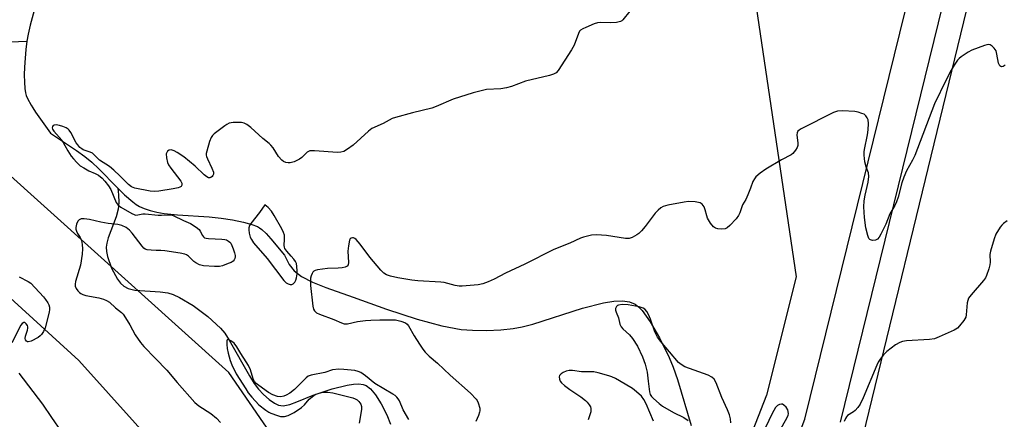
# Model space of a CAD drawing. Units: inches. Extents: x 1207771 to 1213771, y 561456 to 565456.
# Drawn here: x 1212495 to 1212835, y 562266 to 562404 of the extents above; entities that cross this region are included whole.
import ezdxf

# ---------------------------------------------------------------- set-up
doc = ezdxf.new("R2010")
doc.units = ezdxf.units.IN
doc.header["$MEASUREMENT"] = 0
for name, color, linetype in [('HYDRO-Single Line Stream', 4, 'Continuous'), ('NTRL-Farm Land', 3, 'Continuous'), ('NTRL-Trees', 3, 'Continuous'), ('TRANS-Driveway', 251, 'Continuous'), ('Undefined', 1, 'Continuous')]:
    doc.layers.add(name, color=color, linetype=linetype)

msp = doc.modelspace()

# ---------------------------------------------------------------- linework, layer by layer
at = {"layer": 'HYDRO-Single Line Stream'}
for points in [[(1212508.06, 562459.16), (1212509.64, 562453.58), (1212510.16, 562451.26), (1212510.41, 562449.44), (1212510.48, 562447.09), (1212510.31, 562444.5), (1212509.89, 562441.42), (1212509.28, 562438.19), (1212508.52, 562434.88), (1212507.48, 562430.91), (1212504, 562419.01), (1212500.12, 562405.8), (1212499.12, 562402.01), (1212498.42, 562398.93), (1212498, 562396.48)], [(1212454.26, 562396.62), (1212458.11, 562397.67), (1212463.93, 562395.15), (1212498, 562396.48)], [(1212498, 562396.48), (1212497.63, 562393.66), (1212497.34, 562390.62), (1212497.14, 562387.52), (1212497.07, 562384.85), (1212497.1, 562382.37), (1212497.26, 562380.2), (1212497.51, 562378.63), (1212497.78, 562377.69), (1212498.18, 562376.71), (1212499.46, 562374.36), (1212500.06, 562373.46), (1212501, 562372.05), (1212506.15, 562364.78), (1212515.1, 562358.76), (1212517.97, 562356.66), (1212520.42, 562354.7), (1212522.84, 562352.44), (1212529.08, 562346.05), (1212529.37, 562345.76)], [(1212529.37, 562345.76), (1212529.63, 562343.52), (1212529.65, 562340.83), (1212529.44, 562338.54), (1212528.72, 562335.9), (1212526.04, 562328.65), (1212525.57, 562326.86), (1212525.38, 562325.43), (1212525.46, 562323.89), (1212525.8, 562322.16), (1212527.19, 562318.18), (1212529.23, 562314.42), (1212530.31, 562312.97), (1212531.38, 562311.92), (1212532.94, 562311.13), (1212535.21, 562310.62), (1212543.97, 562310.03), (1212546.59, 562309.65), (1212548.49, 562309.04), (1212550.63, 562308.09), (1212555.32, 562305.35), (1212560.42, 562301.54), (1212564.75, 562297.52), (1212566.22, 562295.73), (1212567.8, 562293.37), (1212574.73, 562281), (1212576.39, 562278.37), (1212577.87, 562276.43), (1212579.61, 562274.62), (1212581.58, 562272.89), (1212583.37, 562271.6), (1212584.76, 562270.91), (1212586.42, 562270.74), (1212588.73, 562271.2), (1212591.14, 562272.05), (1212596.69, 562274.36), (1212603.35, 562276.6), (1212608.46, 562277.87), (1212610.6, 562278.17), (1212612.44, 562278.25), (1212613.96, 562278.09), (1212615.08, 562277.72), (1212616.55, 562276.6), (1212618.29, 562274.45), (1212620.21, 562271.34), (1212622.16, 562267.55), (1212623.39, 562264.36)], [(1212529.37, 562345.76), (1212531.68, 562343.51), (1212534.52, 562341.06), (1212535.72, 562340.18), (1212536.87, 562339.46), (1212538.44, 562338.73), (1212540.5, 562338.04), (1212542.81, 562337.5), (1212545.31, 562337.08), (1212549.96, 562336.58), (1212560.86, 562335.89), (1212564.98, 562335.48), (1212568.92, 562334.83), (1212572.71, 562334.04), (1212575.54, 562333.27), (1212577.48, 562332.55), (1212578.25, 562332.12), (1212579.01, 562331.57), (1212580.55, 562330.14), (1212582.15, 562328.33), (1212586.83, 562322.62), (1212588.45, 562319.39), (1212590.13, 562317.21), (1212592.72, 562315.29), (1212596.56, 562313.34), (1212601.08, 562311.54), (1212610.53, 562308.21), (1212622.08, 562303.98), (1212632.57, 562300.57), (1212641.15, 562298.24), (1212647.76, 562297.02), (1212651.69, 562296.75), (1212656.49, 562296.72), (1212661.52, 562296.93), (1212665.76, 562297.33), (1212668.9, 562297.91), (1212672.54, 562298.85), (1212689.67, 562304.37), (1212696.94, 562306.26), (1212700.47, 562306.8), (1212703.47, 562306.89), (1212705.92, 562306.52), (1212707.78, 562305.75), (1212709.03, 562304.81), (1212710.24, 562303.57), (1212713.05, 562299.72), (1212716.26, 562294.15), (1212719.61, 562287.31), (1212720.96, 562284.01), (1212722.43, 562279.76), (1212727.15, 562263.87)]]:
    msp.add_lwpolyline(points, dxfattribs=at)
at = {"layer": 'NTRL-Farm Land'}
msp.add_polyline3d([(1212035.24, 562683.4, 0), (1212173.47, 562605.21, 0), (1212305.11, 562518.33, 0), (1212317.33, 562507.7, 0), (1212329.52, 562494.85, 0), (1212416.34, 562380.27, 0), (1212441.06, 562354.49, 0), (1212515.92, 562286.35, 0), (1212603.85, 562188.48, 0), (1212606.28, 562185.36, 0), (1212607.16, 562161, 0), (1212609.16, 562151.42, 0), (1212612.48, 562145.45, 0), (1212625.37, 562140.96, 0), (1212654.46, 562132.45, 0), (1212654.52, 562131.92, 0), (1212652.37, 562120.3, 0), (1212647.66, 562111.55, 0), (1212632.78, 562091.75, 0), (1212621.51, 562068.57, 0), (1212601.1, 562033.82, 0), (1212535.9, 561950.29, 0)], dxfattribs=at)
at = {"layer": 'NTRL-Trees'}
msp.add_lwpolyline([(1212268.85, 562698.27), (1212394.35, 562631.22), (1212538.6, 562583.35), (1212749.08, 562411.59), (1212763.32, 562315.19), (1212753.12, 562274.37), (1212739.62, 562239.65), (1212724.19, 562212.65), (1212718.03, 562202.97), (1212683.68, 562148.99), (1212655.93, 562153.93), (1212567.63, 562282.16), (1212317.33, 562507.7), (1212305.11, 562518.33), (1212173.47, 562605.21), (1212119.81, 562635.56), (1211908.38, 562769.64)], dxfattribs=at)
msp.add_lwpolyline([(1212882.14, 562174.5), (1212842.22, 562152.73), (1212798.67, 562169.66), (1212773.27, 562205.95), (1212828.35, 562432.54), (1212837.99, 562482.69), (1212844.1, 562508.15), (1212899.06, 562604.1), (1212941.43, 562627.6), (1212961.97, 562617.22), (1212986.52, 562567.56), (1212973.02, 562546.35), (1212945.04, 562489), (1212917.22, 562309.98)], close=True, dxfattribs=at)
at = {"layer": 'TRANS-Driveway'}
for points in [[(1212604.09, 561992.07), (1212636.6, 562046.91), (1212652.04, 562076.47), (1212677.34, 562119.19), (1212735.42, 562206.17), (1212752.96, 562232.99), (1212754.54, 562235.54), (1212755.55, 562237.53), (1212766.39, 562266.04), (1212817.28, 562473.19), (1212837.25, 562532.17)], [(1212829.24, 562471.77), (1212778.57, 562265.11)]]:
    msp.add_lwpolyline(points, dxfattribs=at)
at = {"layer": 'Undefined'}
for points, elevation in [([(1212705.95, 562406.87), (1212703.6, 562403.88), (1212703.18, 562403.51), (1212702.72, 562403.25), (1212701.37, 562402.96), (1212699.37, 562402.8), (1212695.93, 562402.91), (1212694.81, 562402.78), (1212693.72, 562402.42), (1212690.77, 562401.19), (1212689.72, 562400.71), (1212689.02, 562400.27), (1212688.65, 562399.89), (1212688.24, 562399.17), (1212686.73, 562395.06), (1212685.92, 562393.51), (1212681.3, 562386.35), (1212680.54, 562385.55), (1212679.68, 562385.06), (1212678.29, 562384.63), (1212669.94, 562382.68), (1212665.13, 562380.84), (1212663.45, 562380.38), (1212661.45, 562380.06), (1212656.54, 562379.78), (1212651.99, 562378.71), (1212645.09, 562376.51), (1212639.19, 562373.95), (1212637.66, 562373.36), (1212630.96, 562371.73), (1212625.09, 562370.2), (1212624.02, 562369.77), (1212620.91, 562368.14), (1212616.99, 562366.32), (1212615.82, 562365.42), (1212610.5, 562360.63), (1212608.6, 562359.18), (1212607.33, 562358.44), (1212606.25, 562358.16), (1212605.11, 562358.06), (1212597.24, 562358.68), (1212596.39, 562358.7), (1212595.58, 562358.62), (1212595.09, 562358.43), (1212594.66, 562358.14), (1212592.82, 562356.41), (1212591.99, 562355.77), (1212590.18, 562354.85), (1212588.86, 562354.5), (1212588.1, 562354.47), (1212587.3, 562354.65), (1212586.55, 562354.98), (1212585.9, 562355.46), (1212584.81, 562356.69), (1212582.96, 562359.64), (1212582.14, 562360.66), (1212581.57, 562361.19), (1212579.38, 562362.91), (1212575.2, 562366.7), (1212573.85, 562367.72), (1212572.89, 562368.23), (1212572.07, 562368.38), (1212569.15, 562368.38), (1212567.75, 562368.16), (1212566.97, 562367.78), (1212566.23, 562367.29), (1212562.64, 562364.57), (1212562.03, 562363.92), (1212561.53, 562363.2), (1212560.98, 562361.89), (1212560.03, 562358.57), (1212559.88, 562357.75), (1212559.87, 562357.21), (1212559.97, 562356.67), (1212560.27, 562355.86), (1212561.79, 562352.66), (1212562.3, 562351.31), (1212562.35, 562350.55), (1212562.17, 562350.13), (1212561.86, 562349.77), (1212561.49, 562349.49), (1212561.07, 562349.35), (1212560.67, 562349.4), (1212560.06, 562349.69), (1212559.19, 562350.36), (1212556, 562353.36), (1212552.09, 562356.58), (1212549.82, 562358.08), (1212548.73, 562358.67), (1212547.74, 562358.97), (1212547.02, 562358.91), (1212546.45, 562358.53), (1212546.21, 562358.11), (1212546.07, 562357.63), (1212546.12, 562356.27), (1212546.5, 562354.63), (1212546.86, 562353.87), (1212547.64, 562352.68), (1212551.09, 562348.23), (1212551.46, 562347.51), (1212551.47, 562346.87), (1212551.16, 562346.36), (1212550.74, 562346.09), (1212550.22, 562345.91), (1212548.49, 562345.54), (1212543.54, 562344.72), (1212541.93, 562344.58), (1212540.56, 562344.7), (1212535.16, 562345.79), (1212534.02, 562346.23), (1212533.03, 562347), (1212530.07, 562350.07), (1212527.97, 562351.95), (1212526.43, 562353.2), (1212523.05, 562355.44), (1212520.58, 562357.85), (1212519.85, 562358.25), (1212517.42, 562359.02), (1212516.94, 562359.3), (1212516.28, 562359.84), (1212515.5, 562360.68), (1212514.99, 562361.38), (1212513.08, 562365.03), (1212512.6, 562365.74), (1212512.22, 562366.13), (1212511.49, 562366.58), (1212510.39, 562367.05), (1212509.25, 562367.42), (1212508.13, 562367.62), (1212507.38, 562367.56), (1212506.99, 562367.39), (1212506.77, 562367.07), (1212506.73, 562366.62), (1212506.86, 562366.13), (1212507.26, 562365.48), (1212510.04, 562362.29), (1212512.08, 562358.7), (1212513.3, 562356.76), (1212514.01, 562355.88), (1212515.17, 562354.66), (1212516.4, 562353.52), (1212517.57, 562352.75), (1212519.3, 562351.81), (1212521.5, 562350.88), (1212522.66, 562350.22), (1212523.94, 562349.23), (1212524.91, 562348.25), (1212526.17, 562346.6), (1212526.94, 562345.35), (1212528.75, 562340.79), (1212529.45, 562339.87), (1212530.36, 562339.18), (1212534.17, 562336.99), (1212534.94, 562336.65), (1212535.47, 562336.52), (1212536.3, 562336.55), (1212537.97, 562336.88), (1212538.76, 562336.95), (1212543.3, 562336.41), (1212544.41, 562336.42), (1212547.18, 562336.63), (1212547.71, 562336.58), (1212548.44, 562336.39), (1212551.99, 562334.63), (1212554.41, 562333.54), (1212556.38, 562332.37), (1212557.36, 562331.52), (1212557.77, 562330.9), (1212558.56, 562329.41), (1212558.88, 562328.99), (1212559.29, 562328.69), (1212559.78, 562328.5), (1212560.59, 562328.38), (1212565.19, 562328.2), (1212566.3, 562328.09), (1212566.83, 562327.93), (1212567.55, 562327.54), (1212567.98, 562327.19), (1212568.33, 562326.76), (1212568.72, 562325.99), (1212569.14, 562324.88), (1212569.61, 562323.45), (1212569.8, 562322.6), (1212569.81, 562322.04), (1212569.7, 562321.5), (1212569.49, 562321.02), (1212569.16, 562320.62), (1212568.47, 562320.19), (1212567.41, 562319.74), (1212565.49, 562319.03), (1212564.38, 562318.74), (1212562.66, 562318.7), (1212558.91, 562318.98), (1212557.54, 562319.37), (1212556.25, 562319.98), (1212555.57, 562320.51), (1212553.73, 562322.35), (1212553.01, 562322.82), (1212552.5, 562323.02), (1212550.83, 562323.38), (1212545.59, 562324.19), (1212544.21, 562324.31), (1212542.55, 562324.26), (1212540.87, 562324.34), (1212539.5, 562324.51), (1212538.76, 562324.77), (1212538.32, 562325.09), (1212537.73, 562325.72), (1212534.31, 562330.23), (1212533.34, 562331.34), (1212532.23, 562332.21), (1212530.72, 562332.94), (1212529.36, 562333.28), (1212525.98, 562333.62), (1212523.51, 562334), (1212519.57, 562335), (1212517.78, 562335.22), (1212516.65, 562335.18), (1212516.02, 562334.89), (1212515.55, 562334.36), (1212515.11, 562333.32), (1212514.85, 562332.21), (1212514.84, 562331.66), (1212515.05, 562330.91), (1212515.42, 562330.19), (1212516.34, 562328.79), (1212516.8, 562327.75), (1212517.08, 562326.3), (1212517.18, 562324.81), (1212517.02, 562323.04), (1212516.45, 562319.22), (1212514.74, 562313.54), (1212514.59, 562312.71), (1212514.65, 562311.92), (1212514.96, 562311.21), (1212515.56, 562310.33), (1212516.11, 562309.76), (1212516.54, 562309.47), (1212517.26, 562309.12), (1212518.29, 562308.77), (1212522.76, 562307.91), (1212524.4, 562307.46), (1212525.44, 562307.06), (1212526.42, 562306.44), (1212528.58, 562304.49), (1212530.63, 562302.9), (1212531.2, 562302.27), (1212531.98, 562301.1), (1212533.45, 562298.65), (1212535.35, 562295.23), (1212537.2, 562292.56), (1212538.28, 562291.16), (1212542.29, 562286.98), (1212546.31, 562283.03), (1212549.79, 562278.77), (1212555.94, 562271.85), (1212557.26, 562270.67), (1212561.4, 562268.02), (1212563.38, 562266.4), (1212564.72, 562264.9)], 454), ([(1212835.51, 562388.27), (1212835.17, 562387.93), (1212834.76, 562387.7), (1212834.33, 562387.62), (1212833.94, 562387.73), (1212833.62, 562388.03), (1212833.37, 562388.43), (1212833.19, 562388.94), (1212832.65, 562392.06), (1212832.33, 562393.13), (1212831.73, 562394.04), (1212830.98, 562394.82), (1212830.36, 562395.24), (1212829.89, 562395.36), (1212829.12, 562395.26), (1212828.31, 562395.01), (1212823.97, 562393.38), (1212822.7, 562392.66), (1212820.26, 562391.06), (1212819.58, 562390.53), (1212818.98, 562389.89), (1212817.83, 562388.17), (1212816.83, 562386.43), (1212815.14, 562383.11), (1212811.14, 562374.83), (1212804.31, 562357.1), (1212803.5, 562355.42), (1212801.44, 562351.71), (1212800.51, 562349.58), (1212799.84, 562347.67), (1212798.54, 562342.7), (1212798.02, 562341.1), (1212797.38, 562339.83), (1212795.69, 562336.98), (1212794.26, 562333.41), (1212792.58, 562329.87), (1212791.98, 562328.83), (1212791.44, 562328.22), (1212790.77, 562327.83), (1212789.72, 562327.73), (1212788.99, 562327.9), (1212788.79, 562328.02), (1212788.47, 562328.4), (1212788.05, 562329.44), (1212787.36, 562332.07), (1212786.91, 562335.62), (1212786.74, 562339.34), (1212786.86, 562341.38), (1212787.16, 562343.42), (1212788.18, 562347.85), (1212788.39, 562349.75), (1212788.29, 562351.06), (1212787.53, 562353.11), (1212787.1, 562354.84), (1212786.92, 562356.01), (1212786.86, 562357.14), (1212786.89, 562358.28), (1212787, 562359.16), (1212787.96, 562364.14), (1212788.21, 562365.86), (1212788.36, 562368.13), (1212788.19, 562369.39), (1212787.91, 562370.09), (1212787.44, 562370.75), (1212786.82, 562371.26), (1212786.08, 562371.59), (1212784.73, 562371.98), (1212783.6, 562372.19), (1212779.41, 562372.44), (1212777.67, 562372.29), (1212776.3, 562371.83), (1212765.08, 562366.19), (1212764.38, 562365.77), (1212764, 562365.45), (1212763.68, 562364.84), (1212763.6, 562364.13), (1212763.94, 562361.33), (1212763.95, 562360.52), (1212763.73, 562359.77), (1212763.16, 562358.85), (1212762.27, 562357.79), (1212761.66, 562357.28), (1212758.3, 562355.53), (1212752.91, 562352.36), (1212751.01, 562350.98), (1212749.48, 562349.65), (1212748.96, 562349), (1212748.44, 562348.03), (1212747.65, 562345.73), (1212746.75, 562343.51), (1212746, 562341.88), (1212744.91, 562339.99), (1212743.96, 562337.28), (1212743.5, 562336.31), (1212742.66, 562335.17), (1212740.45, 562332.87), (1212739.59, 562332.14), (1212738.87, 562331.8), (1212737.76, 562331.69), (1212736.33, 562331.77), (1212735.54, 562331.96), (1212734.89, 562332.39), (1212733.86, 562333.71), (1212732.84, 562335.43), (1212732.55, 562336.21), (1212732.02, 562338.35), (1212731.58, 562339.37), (1212730.9, 562340.27), (1212730.23, 562340.72), (1212729.7, 562340.89), (1212728.56, 562341.06), (1212726.2, 562341.19), (1212724.72, 562341), (1212719.12, 562339.94), (1212718.26, 562339.73), (1212717.44, 562339.41), (1212716.69, 562338.95), (1212715.75, 562338.22), (1212714.75, 562337.12), (1212711.31, 562332.58), (1212709.96, 562331.01), (1212709.13, 562330.18), (1212708.46, 562329.64), (1212706.75, 562328.73), (1212705.73, 562328.43), (1212704.45, 562328.38), (1212697.89, 562329.44), (1212694.49, 562329.69), (1212692.8, 562329.52), (1212690.01, 562328.89), (1212688.94, 562328.51), (1212685.31, 562326.84), (1212679.76, 562324.57), (1212669.76, 562319.61), (1212663.1, 562316.51), (1212659.15, 562314.38), (1212657.15, 562313.45), (1212655.27, 562312.83), (1212653.61, 562312.45), (1212648.19, 562311.92), (1212647.08, 562311.97), (1212645.74, 562312.19), (1212641.89, 562313.18), (1212640.75, 562313.4), (1212632.82, 562313.81), (1212630.79, 562314), (1212625.95, 562314.84), (1212623.44, 562315.45), (1212622.08, 562315.88), (1212621.09, 562316.44), (1212620.06, 562317.44), (1212616.33, 562321.96), (1212612.92, 562326.42), (1212611.56, 562328.03), (1212611.15, 562328.4), (1212610.71, 562328.65), (1212610.26, 562328.69), (1212609.84, 562328.57), (1212609.52, 562328.26), (1212609.31, 562327.81), (1212608.89, 562325.85), (1212608.74, 562324.09), (1212608.93, 562320.1), (1212608.8, 562319.37), (1212608.42, 562318.84), (1212607.81, 562318.51), (1212606.78, 562318.3), (1212605.39, 562318.19), (1212601.66, 562318.12), (1212598.21, 562317.63), (1212597.41, 562317.4), (1212596.97, 562317.15), (1212596.63, 562316.79), (1212596.36, 562316.34), (1212596.06, 562315.59), (1212595.86, 562314.77), (1212595.79, 562313.62), (1212595.86, 562312.18), (1212596.62, 562305.07), (1212596.88, 562304.03), (1212597.2, 562303.43), (1212597.91, 562302.81), (1212598.87, 562302.33), (1212603.83, 562300.48), (1212606.49, 562299.28), (1212607.48, 562298.96), (1212608.53, 562298.98), (1212611.98, 562299.73), (1212614.85, 562300.14), (1212616.59, 562300.27), (1212619.79, 562300.34), (1212623.8, 562300.38), (1212625.1, 562300.32), (1212626.96, 562299.91), (1212628.56, 562299.3), (1212629.12, 562298.89), (1212629.64, 562298.31), (1212631.62, 562294.88), (1212633.45, 562291.96), (1212634.55, 562290.28), (1212635.43, 562289.18), (1212636.81, 562287.78), (1212639.58, 562285.36), (1212643.99, 562281.25), (1212651.01, 562275.09), (1212652.98, 562272.97), (1212653.3, 562272.5), (1212653.66, 562271.74), (1212654.19, 562269.83), (1212654.25, 562269.01), (1212654.16, 562268.46), (1212653.8, 562267.37), (1212652.89, 562265.23)], 452), ([(1212836.13, 562334.46), (1212834.91, 562333.62), (1212834.31, 562333.02), (1212833.8, 562332.34), (1212832.28, 562329.92), (1212831.64, 562328.29), (1212830.38, 562324.05), (1212830.2, 562322.9), (1212830.27, 562320.24), (1212830.19, 562319.36), (1212829.83, 562317.94), (1212829.08, 562315.69), (1212828.72, 562314.9), (1212828.04, 562313.94), (1212823.73, 562308.98), (1212822.87, 562307.8), (1212822.56, 562307.03), (1212822.4, 562306.21), (1212822.02, 562302.05), (1212821.87, 562301.3), (1212821.19, 562300.09), (1212819.77, 562298.28), (1212819, 562297.51), (1212817.9, 562296.8), (1212812.76, 562294.45), (1212811.1, 562293.83), (1212809.38, 562293.61), (1212801.46, 562293.14), (1212800.11, 562292.89), (1212799.09, 562292.57), (1212797.65, 562291.73), (1212794.71, 562289.48), (1212793.52, 562288.26), (1212792.3, 562286.76), (1212791.67, 562285.79), (1212791.15, 562284.76), (1212786.48, 562273.42), (1212785.48, 562271.31), (1212784.68, 562270.14), (1212783.78, 562269.07), (1212783.17, 562268.57), (1212781.12, 562267.31), (1212780.75, 562266.95), (1212780.34, 562266.29), (1212779.94, 562265.24)], 450), ([(1212495.27, 562315.18), (1212498.39, 562313.63), (1212499.33, 562312.95), (1212503.68, 562308.3), (1212504.41, 562307.39), (1212505.17, 562306.22), (1212505.55, 562305.49), (1212505.79, 562304.74), (1212505.79, 562303.91), (1212505.65, 562303.05), (1212504.33, 562297.6), (1212503.74, 562296.35), (1212502.98, 562295.24), (1212502.56, 562294.82), (1212501.83, 562294.3), (1212499.42, 562293.03), (1212498.4, 562292.73), (1212498.18, 562292.75), (1212497.82, 562292.94), (1212497.44, 562293.47), (1212497.37, 562293.92), (1212497.52, 562294.67), (1212498.24, 562296.8), (1212498.33, 562297.43), (1212498.29, 562297.96), (1212498.14, 562298.45), (1212497.75, 562299.03), (1212497.24, 562299.38), (1212496.9, 562299.39), (1212496.37, 562299.11), (1212495.88, 562298.47), (1212492.74, 562292.43)], 456), ([(1212740.85, 562264.84), (1212740.69, 562266.15), (1212740.35, 562267.59), (1212739.7, 562269.28), (1212737.72, 562273.58), (1212735.73, 562278.66), (1212735.06, 562279.87), (1212734.32, 562280.58), (1212733.06, 562281.22), (1212729.84, 562282.44), (1212724.92, 562284.17), (1212723.65, 562284.9), (1212722.76, 562285.65), (1212716.61, 562293.02), (1212715.53, 562294.42), (1212714.67, 562296.16), (1212713.07, 562300.62), (1212712.4, 562302.21), (1212711.87, 562303.21), (1212711.19, 562303.98), (1212710.54, 562304.39), (1212709.17, 562304.79), (1212705.42, 562305.49), (1212703.38, 562305.67), (1212702.12, 562305.47), (1212701.7, 562305.27), (1212701.34, 562304.91), (1212701.05, 562304.22), (1212701.06, 562303.7), (1212701.23, 562303.05), (1212702.05, 562301.02), (1212702.58, 562298.81), (1212702.95, 562297.94), (1212703.56, 562297.26), (1212705.87, 562295.21), (1212706.96, 562293.9), (1212708.64, 562291.27), (1212710.38, 562287.61), (1212711.26, 562285.1), (1212711.94, 562282.35), (1212712.37, 562279.23), (1212712.72, 562275.52), (1212713.01, 562274.56), (1212713.51, 562273.88), (1212714.13, 562273.25), (1212716.12, 562271.45), (1212717.28, 562270.53), (1212721.09, 562268.34), (1212724.62, 562266.65), (1212726.09, 562265.65)], 450), ([(1212629.72, 562266), (1212627.81, 562269.27), (1212626.54, 562272.4), (1212626.12, 562273.09), (1212625.62, 562273.72), (1212624.99, 562274.26), (1212624.27, 562274.73), (1212618.04, 562278.34), (1212614.85, 562281.02), (1212613.19, 562282.15), (1212612.23, 562282.58), (1212611.12, 562282.85), (1212607.32, 562283.27), (1212605.57, 562283.33), (1212603.44, 562283.1), (1212600.78, 562282.21), (1212596.03, 562281.27), (1212594.98, 562280.87), (1212594.32, 562280.39), (1212590.31, 562276.31), (1212588.69, 562275.1), (1212587.43, 562274.34), (1212586.64, 562273.99), (1212585.58, 562273.79), (1212584.49, 562273.86), (1212582.87, 562274.47), (1212581.33, 562275.3), (1212578, 562277.68), (1212577.09, 562278.43), (1212576.5, 562279.05), (1212575.99, 562280.05), (1212575.14, 562283.06), (1212574.42, 562284.63), (1212573.68, 562285.88), (1212571.76, 562288.75), (1212570.38, 562291.06), (1212569.44, 562292.3), (1212568.33, 562293.14), (1212567.68, 562293.48), (1212567.32, 562293.56), (1212567.07, 562293.43), (1212566.95, 562293.08), (1212566.91, 562291.82), (1212567.08, 562290.44), (1212567.4, 562288.8), (1212568.1, 562286.35), (1212568.68, 562284.78), (1212570.21, 562281.77), (1212573.55, 562276.53), (1212574.31, 562275.16), (1212575.53, 562273.67), (1212577.97, 562271.05), (1212580.44, 562269.16), (1212581.4, 562268.56), (1212582.19, 562268.17), (1212584.39, 562267.32), (1212585.5, 562267.05), (1212586.83, 562267.01), (1212588.11, 562267.32), (1212590.19, 562268.4), (1212592.71, 562270.15), (1212593.7, 562271.04), (1212595.39, 562273.01), (1212596.96, 562274.26), (1212597.71, 562274.68), (1212598.51, 562274.99), (1212599.61, 562275.31), (1212600.45, 562275.46), (1212601.83, 562275.44), (1212603.5, 562275.23), (1212610.45, 562273.44), (1212611.2, 562273.15), (1212611.89, 562272.73), (1212612.49, 562272.14), (1212613.14, 562271.24), (1212613.41, 562270.49), (1212613.44, 562269.39), (1212612.63, 562264.69)], 452), ([(1212495.16, 562281.94), (1212503.31, 562271.22), (1212506.48, 562266.72), (1212509.8, 562261.8)], 456), ([(1212714.14, 562265.38), (1212711.65, 562271.42), (1212710.83, 562272.88), (1212709.98, 562273.97), (1212708.28, 562275.54), (1212706.91, 562276.61), (1212704.37, 562278.17), (1212700.99, 562280.08), (1212699.77, 562280.65), (1212698.7, 562281.04), (1212695.02, 562282.07), (1212693.59, 562282.36), (1212689.27, 562282.41), (1212686.19, 562282.82), (1212685.07, 562282.83), (1212683.99, 562282.59), (1212682.95, 562282.21), (1212682.27, 562281.77), (1212681.77, 562281.14), (1212681.61, 562280.65), (1212681.67, 562279.85), (1212681.94, 562279.24), (1212682.41, 562278.67), (1212683.47, 562277.73), (1212685.25, 562276.32), (1212689.13, 562273.74), (1212690.7, 562272.57), (1212691.31, 562271.99), (1212692, 562271.07), (1212692.41, 562270.32), (1212692.56, 562269.78), (1212692.53, 562268.66), (1212692.12, 562267.25), (1212691.57, 562265.91)], 450), ([(1212756.46, 562259.86), (1212760.25, 562266.63), (1212760.6, 562267.44), (1212760.72, 562267.98), (1212760.67, 562268.79), (1212760.47, 562269.28), (1212759.87, 562270.2), (1212759.13, 562270.97), (1212758.71, 562271.21), (1212758.26, 562271.28), (1212757.57, 562271.17), (1212756.93, 562270.86), (1212756.24, 562270.06), (1212755.15, 562268.04), (1212751.49, 562260.61)], 450)]:
    msp.add_lwpolyline(points, dxfattribs=dict(at, elevation=elevation))
at = {"layer": 'Undefined', "elevation": 452}
msp.add_lwpolyline([(1212580.07, 562340.03), (1212578.2, 562337.33), (1212575.19, 562333.56), (1212574.78, 562332.85), (1212574.59, 562332.15), (1212574.56, 562331.39), (1212574.71, 562330.28), (1212575.06, 562328.91), (1212575.44, 562328.04), (1212576.18, 562326.93), (1212580.83, 562321.54), (1212586.67, 562313.88), (1212587.43, 562313.14), (1212588.11, 562312.72), (1212588.85, 562312.51), (1212589.34, 562312.57), (1212589.79, 562312.8), (1212590.37, 562313.35), (1212590.76, 562314.05), (1212590.99, 562314.83), (1212591.18, 562316.2), (1212591.23, 562317.31), (1212591.14, 562318.7), (1212590.94, 562319.78), (1212590.6, 562320.53), (1212590.11, 562321.24), (1212589.18, 562322.37), (1212587.6, 562324.07), (1212586.96, 562324.97), (1212586.8, 562325.46), (1212586.76, 562325.99), (1212586.9, 562328.21), (1212586.84, 562329.52), (1212586.54, 562330.52), (1212585.98, 562331.72), (1212583.29, 562336.31), (1212582.34, 562337.81), (1212581.18, 562339.15)], close=True, dxfattribs=at)

doc.saveas('drawing.dxf')
